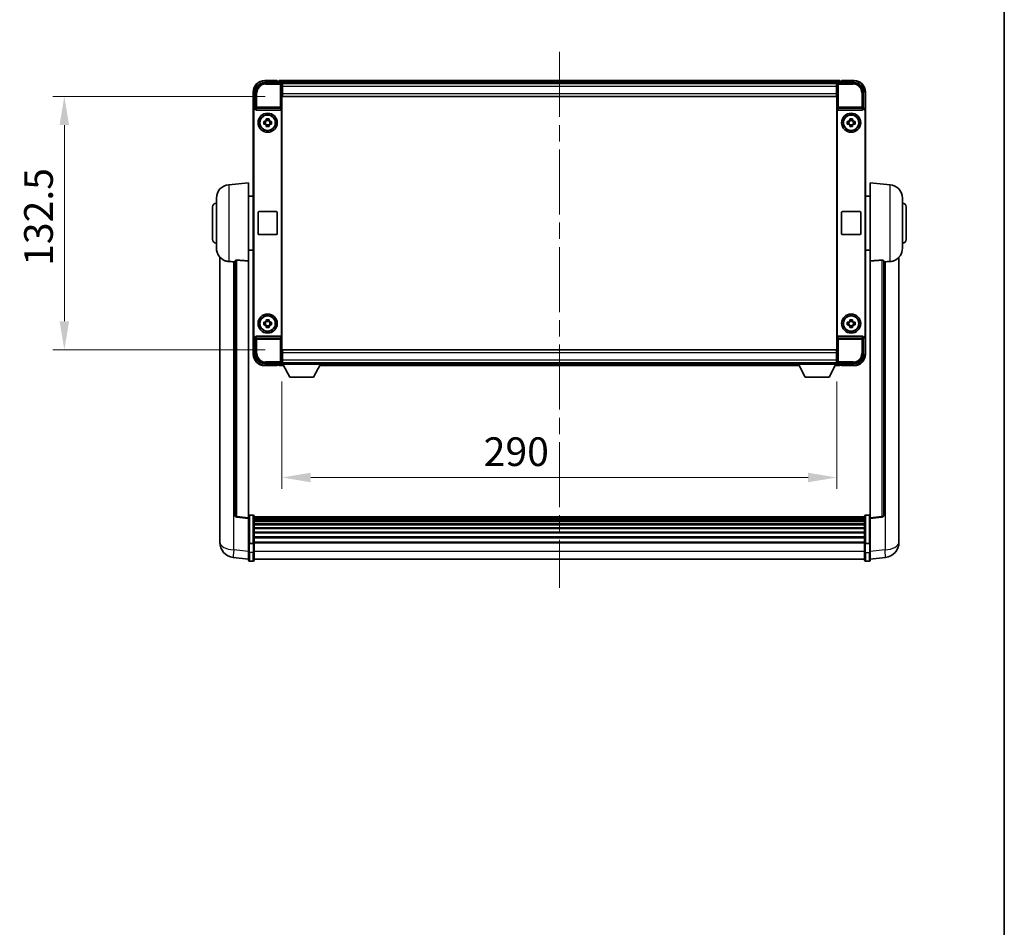
# Model space of a CAD drawing. Units: millimetres. Extents: x 0 to 11604, y 0 to 1686.
# Drawn here: x 4187 to 4702, y 474 to 949 of the extents above; entities that cross this region are included whole.
import ezdxf

# ---------------------------------------------------------------- set-up
doc = ezdxf.new("R2010")
doc.units = ezdxf.units.MM
doc.header["$LTSCALE"] = 6
doc.linetypes.add('CHAIN', pattern=[0.3543, 0.2362, -0.0295, 0.0591, -0.0295])
doc.layers.get('Defpoints').update_dxf_attribs({"lineweight": 25})
for name, color, linetype, lineweight in [('Border (ISO)', 7, 'Continuous', 35), ('Centerline (ISO)', 131, 'Continuous', 18), ('Dimension (ISO)', 7, 'Continuous', 18), ('Visible (ISO)', 7, 'Continuous', 35), ('Visible Narrow (ISO)', 7, 'Continuous', 25)]:
    doc.layers.add(name, color=color, linetype=linetype, lineweight=lineweight)
doc.styles.add('Note Text (TK)', font='txt')
doc.dimstyles.new('Default - Method 1b (TK)', dxfattribs={"dimscale": 6, "dimtxt": 2.5, "dimasz": 2.5, "dimexe": 1, "dimexo": 1.5, "dimgap": 1, "dimtad": 1, "dimtoh": 1, "dimrnd": 1e-08, "dimdsep": 46, "dimtxsty": 'Note Text (TK)', "dimcen": 0.09, "dimdle": 5, "dimclrd": 100, "dimclre": 100, "dimclrt": 7, "dimadec": 1, "dimazin": 1, "dimtfac": 1, "dimtmove": 0, "dimatfit": 3, "dimfxl": 1, "dimtolj": 1, "dimlwd": -1, "dimlwe": -1, "dimarcsym": 0})

# ---------------------------------------------------------------- blocks, each defined once
blk = doc.blocks.new('図面枠 tk図枠')
at = {"layer": 'Border (ISO)'}
blk.add_line((405.5, 289), (405.5, 8), dxfattribs=at)
blk = doc.blocks.new('*D78')
at = {"layer": 'Defpoints', "color": 0}
for p in [(4324.45, 768.9), (4614.45, 768.9), (4614.45, 709.63)]:
    blk.add_point(p, dxfattribs=at)
at = {"layer": 'Dimension (ISO)', "color": 100}
for p, q in [((4324.45, 759.9), (4324.45, 703.63)), ((4614.45, 759.9), (4614.45, 703.63)), ((4339.45, 709.63), (4599.45, 709.63))]:
    blk.add_line(p, q, dxfattribs=at)
for points in [[(4339.45, 712.13), (4339.45, 707.13), (4324.45, 709.63)], [(4599.45, 712.13), (4599.45, 707.13), (4614.45, 709.63)]]:
    blk.add_solid(points, dxfattribs=at)
at = {"layer": 'Dimension (ISO)', "color": 7, "insert": (4429.89, 723.13), "char_height": 15, "attachment_point": 4, "style": 'Note Text (TK)'}
blk.add_mtext('\\A1;290', dxfattribs=at)
blk = doc.blocks.new('*D79')
at = {"layer": 'Defpoints', "color": 0}
for p in [(4324.7, 908.85), (4210.7, 776.35), (4324.7, 776.35)]:
    blk.add_point(p, dxfattribs=at)
at = {"layer": 'Dimension (ISO)', "color": 100}
for p, q in [((4315.7, 908.85), (4204.7, 908.85)), ((4210.7, 893.85), (4210.7, 791.35)), ((4315.7, 776.35), (4204.7, 776.35))]:
    blk.add_line(p, q, dxfattribs=at)
for points in [[(4208.2, 893.85), (4213.2, 893.85), (4210.7, 908.85)], [(4208.2, 791.35), (4213.2, 791.35), (4210.7, 776.35)]]:
    blk.add_solid(points, dxfattribs=at)
at = {"layer": 'Dimension (ISO)', "color": 7, "insert": (4197.2, 820.27), "char_height": 15, "attachment_point": 4, "rotation": 90, "style": 'Note Text (TK)'}
blk.add_mtext('\\A1;132.5', dxfattribs=at)

msp = doc.modelspace()

# ---------------------------------------------------------------- linework, layer by layer
at = {"layer": 'Centerline (ISO)', "linetype": 'CHAIN', "ltscale": 23.990969}
msp.add_line((4469.4542, 932.1016), (4469.4542, 651.9407), dxfattribs=at)
at = {"layer": 'Visible (ISO)'}
for p, q in [((4315.4512, 916.1016), (4323.9546, 916.1016)), ((4321.9542, 917.1016), (4315.4542, 917.1016)), ((4321.9542, 917.1016), (4321.9542, 916.8516)), ((4321.9542, 916.8016), (4321.9542, 916.8516)), ((4322.7042, 916.8016), (4321.9542, 916.8016)), ((4615.9542, 917.1016), (4322.9542, 917.1016)), ((4322.9542, 916.8016), (4322.9542, 917.1016)), ((4322.9542, 916.8016), (4322.9542, 916.3516)), ((4322.9542, 916.5516), (4322.9542, 916.1016)), ((4614.9539, 916.1016), (4623.4573, 916.1016)), ((4615.9542, 917.1016), (4615.9542, 916.8016)), ((4615.9542, 916.3516), (4615.9542, 916.8016)), ((4615.9542, 916.1016), (4615.9542, 916.5516)), ((4616.9542, 916.8016), (4616.2042, 916.8016)), ((4616.9542, 916.8516), (4616.9542, 917.1016)), ((4623.4542, 917.1016), (4616.9542, 917.1016)), ((4616.9542, 916.8516), (4616.9542, 916.8016)), ((4309.4542, 911.1016), (4309.4542, 901.6022)), ((4310.4542, 902.6016), (4310.4542, 911.1046)), ((4614.5211, 915.8516), (4324.3874, 915.8516)), ((4324.4542, 915.6019), (4324.4542, 909.1016)), ((4324.7042, 915.6016), (4324.4542, 915.6016)), ((4324.4542, 914.6016), (4324.7042, 914.6016)), ((4324.7042, 912.0016), (4324.4542, 912.0016)), ((4324.7042, 914.1016), (4324.7042, 915.6016)), ((4614.2042, 915.6016), (4324.7042, 915.6016)), ((4324.7042, 914.1016), (4324.7042, 910.3516)), ((4614.4542, 915.6016), (4614.2042, 915.6016)), ((4614.2042, 915.6016), (4614.2042, 914.1016)), ((4614.2042, 914.6016), (4614.4542, 914.6016)), ((4614.2042, 910.3516), (4614.2042, 914.1016)), ((4614.4542, 912.0016), (4614.2042, 912.0016)), ((4614.4542, 909.1016), (4614.4542, 915.6019)), ((4628.4542, 911.1046), (4628.4542, 902.6016)), ((4629.4542, 901.6022), (4629.4542, 911.1016)), ((4324.4542, 909.1016), (4324.4542, 776.1016)), ((4324.7042, 908.8516), (4324.7042, 910.3516)), ((4614.2042, 908.8516), (4324.7042, 908.8516)), ((4614.2042, 910.3516), (4614.2042, 908.8516)), ((4614.4542, 776.1016), (4614.4542, 909.1016)), ((4309.4542, 783.601), (4309.4542, 901.6022)), ((4309.7162, 783.8629), (4309.7162, 901.3403)), ((4310.4536, 902.6016), (4310.4542, 902.6016)), ((4310.4542, 902.6016), (4310.7162, 902.3397)), ((4310.7155, 902.3397), (4310.7162, 902.3397)), ((4310.7162, 902.3397), (4310.7162, 902.1133)), ((4311.2121, 901.6016), (4323.6964, 901.6016)), ((4324.1923, 783.0899), (4324.1923, 902.1133)), ((4614.7162, 902.1133), (4614.7162, 783.0899)), ((4615.2121, 901.6016), (4627.6964, 901.6016)), ((4628.4542, 902.6016), (4628.1923, 902.3397)), ((4628.1923, 902.1133), (4628.1923, 902.3397)), ((4628.1923, 902.3397), (4628.193, 902.3397)), ((4628.4542, 902.6016), (4628.4549, 902.6016)), ((4629.1923, 901.3403), (4629.1923, 783.8629)), ((4629.4542, 901.6022), (4629.4542, 783.601)), ((4314.9436, 895.8183), (4315.5625, 895.8183)), ((4315.7975, 895.8183), (4315.7975, 894.3849)), ((4316.2376, 896.4934), (4316.2376, 897.1122)), ((4317.6709, 896.2583), (4316.2376, 896.2583)), ((4317.6709, 897.1122), (4317.6709, 896.4934)), ((4318.111, 895.8183), (4318.111, 894.3849)), ((4318.346, 895.8183), (4318.9649, 895.8183)), ((4619.9436, 895.8183), (4620.5625, 895.8183)), ((4620.7975, 895.8183), (4620.7975, 894.3849)), ((4621.2376, 896.4934), (4621.2376, 897.1122)), ((4622.6709, 896.2583), (4621.2376, 896.2583)), ((4622.6709, 897.1122), (4622.6709, 896.4934)), ((4623.111, 895.8183), (4623.111, 894.3849)), ((4623.346, 895.8183), (4623.9649, 895.8183)), ((4315.5625, 894.3849), (4314.9436, 894.3849)), ((4316.2376, 893.9448), (4317.6709, 893.9448)), ((4316.2376, 893.0909), (4316.2376, 893.7098)), ((4317.6709, 893.7098), (4317.6709, 893.0909)), ((4318.9649, 894.3849), (4318.346, 894.3849)), ((4620.5625, 894.3849), (4619.9436, 894.3849)), ((4621.2376, 893.9448), (4622.6709, 893.9448)), ((4621.2376, 893.0909), (4621.2376, 893.7098)), ((4622.6709, 893.7098), (4622.6709, 893.0909)), ((4623.9649, 894.3849), (4623.346, 894.3849)), ((4296.5942, 862.6952), (4306.9542, 863.6016)), ((4306.9542, 863.6016), (4306.9542, 822.839)), ((4631.9542, 822.839), (4631.9542, 863.6016)), ((4642.3143, 862.6952), (4631.9542, 863.6016)), ((4290.2042, 829.4813), (4290.2042, 855.7218)), ((4306.9542, 856.7516), (4309.4542, 856.7516)), ((4631.9542, 856.7516), (4629.4542, 856.7516)), ((4648.7042, 855.7218), (4648.7042, 829.4813)), ((4288.2042, 834.1016), (4288.2042, 851.1016)), ((4650.7042, 851.1016), (4650.7042, 834.1016)), ((4311.9542, 837.1016), (4311.9542, 848.1016)), ((4312.4542, 848.6016), (4321.4542, 848.6016)), ((4321.9542, 848.1016), (4321.9542, 837.1016)), ((4616.9542, 837.1016), (4616.9542, 848.1016)), ((4617.4542, 848.6016), (4626.4542, 848.6016)), ((4626.9542, 848.1016), (4626.9542, 837.1016)), ((4321.4542, 836.6016), (4312.4542, 836.6016)), ((4626.4542, 836.6016), (4617.4542, 836.6016)), ((4291.9542, 824.8513), (4291.9542, 680.7051)), ((4306.9542, 828.4516), (4309.4542, 828.4516)), ((4631.9542, 828.4516), (4629.4542, 828.4516)), ((4646.9542, 680.7051), (4646.9542, 824.8513)), ((4299.9542, 822.9362), (4299.9542, 689.8374)), ((4306.9542, 688.6022), (4306.9542, 822.839)), ((4631.9542, 822.839), (4631.9542, 688.6022)), ((4638.9542, 689.8374), (4638.9542, 822.9362)), ((4314.9436, 790.8183), (4315.5625, 790.8183)), ((4315.5625, 789.3849), (4314.9436, 789.3849)), ((4315.7975, 790.8183), (4315.7975, 789.3849)), ((4316.2376, 791.4934), (4316.2376, 792.1122)), ((4317.6709, 791.2583), (4316.2376, 791.2583)), ((4316.2376, 788.9448), (4317.6709, 788.9448)), ((4316.2376, 788.0909), (4316.2376, 788.7098)), ((4317.6709, 792.1122), (4317.6709, 791.4934)), ((4317.6709, 788.7098), (4317.6709, 788.0909)), ((4318.111, 790.8183), (4318.111, 789.3849)), ((4318.346, 790.8183), (4318.9649, 790.8183)), ((4318.9649, 789.3849), (4318.346, 789.3849)), ((4619.9436, 790.8183), (4620.5625, 790.8183)), ((4620.5625, 789.3849), (4619.9436, 789.3849)), ((4620.7975, 790.8183), (4620.7975, 789.3849)), ((4621.2376, 791.4934), (4621.2376, 792.1122)), ((4622.6709, 791.2583), (4621.2376, 791.2583)), ((4621.2376, 788.9448), (4622.6709, 788.9448)), ((4621.2376, 788.0909), (4621.2376, 788.7098)), ((4622.6709, 792.1122), (4622.6709, 791.4934)), ((4622.6709, 788.7098), (4622.6709, 788.0909)), ((4623.111, 790.8183), (4623.111, 789.3849)), ((4623.346, 790.8183), (4623.9649, 790.8183)), ((4623.9649, 789.3849), (4623.346, 789.3849)), ((4309.4542, 783.601), (4309.4542, 774.1016)), ((4310.4542, 782.6016), (4310.4536, 782.6016)), ((4310.4542, 782.6016), (4310.7162, 782.8635)), ((4310.4542, 774.0985), (4310.4542, 782.6016)), ((4310.7162, 782.8635), (4310.7155, 782.8635)), ((4310.7162, 783.0899), (4310.7162, 782.8635)), ((4323.6964, 783.6016), (4311.2121, 783.6016)), ((4627.6964, 783.6016), (4615.2121, 783.6016)), ((4628.1923, 782.8635), (4628.1923, 783.0899)), ((4628.4542, 782.6016), (4628.1923, 782.8635)), ((4628.193, 782.8635), (4628.1923, 782.8635)), ((4628.4549, 782.6016), (4628.4542, 782.6016)), ((4628.4542, 782.6016), (4628.4542, 774.0985)), ((4629.4542, 774.1016), (4629.4542, 783.601)), ((4324.4542, 776.1016), (4324.4542, 769.6013)), ((4324.4542, 773.2016), (4324.7042, 773.2016)), ((4324.7042, 776.3516), (4614.2042, 776.3516)), ((4324.7042, 774.8516), (4324.7042, 776.3516)), ((4324.7042, 774.8516), (4324.7042, 771.1016)), ((4614.2042, 776.3516), (4614.2042, 774.8516)), ((4614.2042, 771.1016), (4614.2042, 774.8516)), ((4614.2042, 773.2016), (4614.4542, 773.2016)), ((4614.4542, 769.6013), (4614.4542, 776.1016)), ((4323.9546, 769.1016), (4315.4512, 769.1016)), ((4315.4542, 768.1016), (4321.9542, 768.1016)), ((4321.9542, 768.3516), (4321.9542, 768.4016)), ((4321.9542, 768.4016), (4322.7042, 768.4016)), ((4321.9542, 768.3516), (4321.9542, 768.1016)), ((4322.9542, 769.1016), (4322.9542, 768.6516)), ((4322.9542, 768.8516), (4322.9542, 768.4016)), ((4322.9542, 768.1016), (4322.9542, 768.4016)), ((4322.9542, 768.1016), (4325.3658, 768.1016)), ((4324.3874, 769.3516), (4324.4542, 769.3516)), ((4324.7042, 770.6016), (4324.4542, 770.6016)), ((4324.4542, 769.6016), (4324.7042, 769.6016)), ((4324.4542, 769.6016), (4324.4542, 768.9016)), ((4324.4542, 769.6016), (4345.0542, 769.6016)), ((4324.4542, 768.9016), (4345.0542, 768.9016)), ((4324.7042, 769.6016), (4324.7042, 771.1016)), ((4324.7042, 769.6016), (4614.2042, 769.6016)), ((4328.5042, 762.0016), (4324.9542, 768.9016)), ((4341.0042, 762.0016), (4344.5542, 768.9016)), ((4344.1427, 768.1016), (4594.7658, 768.1016)), ((4345.0542, 769.6016), (4345.0542, 768.9016)), ((4345.0542, 769.3516), (4593.8542, 769.3516)), ((4593.8542, 769.6016), (4593.8542, 768.9016)), ((4593.8542, 769.6016), (4614.4542, 769.6016)), ((4593.8542, 768.9016), (4614.4542, 768.9016)), ((4597.9042, 762.0016), (4594.3542, 768.9016)), ((4610.4042, 762.0016), (4613.9542, 768.9016)), ((4613.5427, 768.1016), (4615.9542, 768.1016)), ((4614.2042, 771.1016), (4614.2042, 769.6016)), ((4614.4542, 770.6016), (4614.2042, 770.6016)), ((4614.2042, 769.6016), (4614.4542, 769.6016)), ((4614.4542, 769.6016), (4614.4542, 768.9016)), ((4614.4542, 769.3516), (4614.5211, 769.3516)), ((4623.4573, 769.1016), (4614.9539, 769.1016)), ((4615.9542, 768.6516), (4615.9542, 769.1016)), ((4615.9542, 768.4016), (4615.9542, 768.8516)), ((4615.9542, 768.4016), (4615.9542, 768.1016)), ((4616.2042, 768.4016), (4616.9542, 768.4016)), ((4616.9542, 768.4016), (4616.9542, 768.3516)), ((4616.9542, 768.1016), (4616.9542, 768.3516)), ((4616.9542, 768.1016), (4623.4542, 768.1016)), ((4328.5042, 762.0016), (4341.0042, 762.0016)), ((4597.9042, 762.0016), (4610.4042, 762.0016)), ((4309.4542, 689.8633), (4307.4542, 689.8633)), ((4629.4542, 689.8633), (4631.4542, 689.8633)), ((4306.9542, 688.1174), (4300.8363, 688.8443)), ((4306.9542, 688.6022), (4306.9542, 688.1174)), ((4306.9542, 688.1174), (4306.9542, 675.9472)), ((4309.9542, 689.3633), (4309.9542, 675.1712)), ((4628.9542, 689.0933), (4309.9542, 689.0933)), ((4628.9542, 688.8616), (4309.9542, 688.8616)), ((4628.9542, 688.8499), (4309.9542, 688.8499)), ((4628.9542, 688.5783), (4309.9542, 688.5783)), ((4628.9542, 688.1272), (4309.9542, 688.1272)), ((4628.9542, 687.8169), (4309.9542, 687.8169)), ((4628.9542, 686.947), (4309.9542, 686.947)), ((4628.9542, 686.6006), (4309.9542, 686.6006)), ((4628.9542, 685.3453), (4309.9542, 685.3453)), ((4628.9542, 684.9662), (4309.9542, 684.9662)), ((4628.9542, 675.1712), (4628.9542, 689.3633)), ((4631.9542, 688.1174), (4638.0722, 688.8443)), ((4631.9542, 688.1174), (4631.9542, 688.6022)), ((4631.9542, 675.9472), (4631.9542, 688.1174)), ((4291.9542, 678.64), (4291.9542, 680.7051)), ((4628.9542, 683.3707), (4309.9542, 683.3707)), ((4628.9542, 682.9635), (4309.9542, 682.9635)), ((4628.9542, 681.0833), (4309.9542, 681.0833)), ((4628.9542, 680.6533), (4309.9542, 680.6533)), ((4646.9542, 680.7051), (4646.9542, 678.64)), ((4291.9542, 677.6136), (4291.9542, 675.8191)), ((4306.9542, 675.1712), (4306.9542, 675.9472)), ((4306.9542, 675.1712), (4306.9542, 670.6907)), ((4309.4542, 675.0695), (4307.4542, 675.0695)), ((4628.9542, 678.5524), (4309.9542, 678.5524)), ((4628.9542, 678.1058), (4309.9542, 678.1058)), ((4628.9542, 675.8551), (4309.9542, 675.8551)), ((4628.9542, 675.4847), (4309.9542, 675.4847)), ((4309.9542, 670.6907), (4309.9542, 675.1712)), ((4628.9542, 675.1712), (4628.9542, 670.6907)), ((4629.4542, 675.0695), (4631.4542, 675.0695)), ((4631.9542, 675.9472), (4631.9542, 675.1712)), ((4631.9542, 670.6907), (4631.9542, 675.1712)), ((4646.9542, 675.8191), (4646.9542, 677.6136)), ((4306.9542, 666.4407), (4306.9542, 670.6907)), ((4309.9542, 670.6907), (4309.9542, 666.4407)), ((4628.9542, 666.4407), (4628.9542, 670.6907)), ((4631.9542, 670.6907), (4631.9542, 666.4407)), ((4306.9542, 666.9255), (4299.0049, 667.8756)), ((4309.4542, 665.9407), (4307.4542, 665.9407)), ((4628.9542, 666.9407), (4309.9542, 666.9407)), ((4629.4542, 665.9407), (4631.4542, 665.9407)), ((4631.9542, 666.9255), (4639.9036, 667.8756))]:
    msp.add_line(p, q, dxfattribs=at)
for centre, radius in [((4316.9542, 895.1016), 5), ((4316.9542, 895.1016), 4.15), ((4316.9542, 895.1016), 4.0013), ((4621.9542, 895.1016), 5), ((4621.9542, 895.1016), 4.15), ((4621.9542, 895.1016), 4.0013), ((4316.9542, 790.1016), 5), ((4316.9542, 790.1016), 4.15), ((4316.9542, 790.1016), 4.0013), ((4621.9542, 790.1016), 5), ((4621.9542, 790.1016), 4.15), ((4621.9542, 790.1016), 4.0013)]:
    msp.add_circle(centre, radius, dxfattribs=at)
for centre, radius, start, end in [((4315.4542, 911.1016), 6, 90, 180), ((4322.7042, 916.5516), 0.25, 0, 90), ((4616.2042, 916.5516), 0.25, 90, 180), ((4623.4542, 911.1016), 6, 0, 90), ((4316.9542, 895.1016), 1.5655, 117.245031, 152.754969), ((4316.9542, 895.1016), 1.5655, 27.245031, 62.754969), ((4621.9542, 895.1016), 1.5655, 117.245031, 152.754969), ((4621.9542, 895.1016), 1.5655, 27.245031, 62.754969), ((4316.9542, 895.1016), 1.5655, 207.245031, 242.754969), ((4316.9542, 895.1016), 1.5655, 297.245031, 332.754969), ((4621.9542, 895.1016), 1.5655, 207.245031, 242.754969), ((4621.9542, 895.1016), 1.5655, 297.245031, 332.754969), ((4297.2042, 855.7218), 7, 95, 180), ((4641.7042, 855.7218), 7, 0, 85), ((4290.2042, 851.1016), 2, 90, 180), ((4648.7042, 851.1016), 2, 0, 90), ((4312.4542, 848.1016), 0.5, 90, 180), ((4321.4542, 848.1016), 0.5, 0, 90), ((4617.4542, 848.1016), 0.5, 90, 180), ((4626.4542, 848.1016), 0.5, 0, 90), ((4290.2042, 834.1016), 2, 180, 270), ((4312.4542, 837.1016), 0.5, 180, 270), ((4321.4542, 837.1016), 0.5, 270, 0), ((4617.4542, 837.1016), 0.5, 180, 270), ((4626.4542, 837.1016), 0.5, 270, 0), ((4648.7042, 834.1016), 2, 270, 0), ((4297.2042, 829.4813), 7, 180, 248.257044), ((4641.7042, 829.4813), 7, 291.742956, 0), ((4316.9542, 790.1016), 1.5655, 117.245031, 152.754969), ((4316.9542, 790.1016), 1.5655, 207.245031, 242.754969), ((4316.9542, 790.1016), 1.5655, 27.245031, 62.754969), ((4316.9542, 790.1016), 1.5655, 297.245031, 332.754969), ((4621.9542, 790.1016), 1.5655, 117.245031, 152.754969), ((4621.9542, 790.1016), 1.5655, 207.245031, 242.754969), ((4621.9542, 790.1016), 1.5655, 27.245031, 62.754969), ((4621.9542, 790.1016), 1.5655, 297.245031, 332.754969), ((4315.4542, 774.1016), 6, 180, 270), ((4623.4542, 774.1016), 6, 270, 0), ((4322.7042, 768.6516), 0.25, 270, 0), ((4616.2042, 768.6516), 0.25, 180, 270), ((4300.9542, 689.8374), 1, 180, 263.22423), ((4307.4542, 689.3633), 0.5, 90, 180), ((4309.4542, 689.3633), 0.5, 0, 90), ((4629.4542, 689.3633), 0.5, 90, 180), ((4631.4542, 689.3633), 0.5, 0, 90), ((4637.9542, 689.8374), 1, 276.77577, 0), ((4299.9542, 675.8191), 8, 180, 263.184806), ((4638.9542, 675.8191), 8, 276.815194, 0), ((4307.4542, 666.4407), 0.5, 180, 270), ((4309.4542, 666.4407), 0.5, 270, 0), ((4629.4542, 666.4407), 0.5, 180, 270), ((4631.4542, 666.4407), 0.5, 270, 0)]:
    msp.add_arc(centre, radius, start, end, dxfattribs=at)
for centre, major_axis, ratio, start_param, end_param in [((4315.4573, 911.0985), (-3.5398, 3.5398), 0.99878277, 5.49839613, 7.06797448), ((4323.9539, 915.6013), (0.354, 0.354), 0.99878277, 5.49839613, 7.06797448), ((4614.9546, 915.6013), (-0.354, 0.354), 0.99878277, 5.49839613, 7.06797448), ((4623.4512, 911.0985), (3.5398, 3.5398), 0.99878277, 5.49839613, 7.06797448), ((4310.4549, 901.601), (-0.708, 0.708), 0.99878277, 5.49839613, 7.06797448), ((4310.7168, 901.3391), (-0.708, 0.708), 0.99878277, 5.49839613, 7.06797448), ((4311.2165, 902.1177), (-0.0697, -0.5117), 0.96815944, 4.8522561, 6.41439087), ((4323.692, 902.1177), (0.0697, -0.5117), 0.96815944, 6.15197975, 7.71411451), ((4615.2165, 902.1177), (-0.0697, -0.5117), 0.96815944, 4.8522561, 6.41439087), ((4627.692, 902.1177), (0.0697, -0.5117), 0.96815944, 6.15197975, 7.71411451), ((4628.1917, 901.3391), (0.708, 0.708), 0.99878277, 5.49839613, 7.06797448), ((4628.4536, 901.601), (0.708, 0.708), 0.99878277, 5.49839613, 7.06797448), ((4310.4549, 783.6022), (-0.708, -0.708), 0.99878277, 5.49839613, 7.06797448), ((4310.7168, 783.8641), (-0.708, -0.708), 0.99878277, 5.49839613, 7.06797448), ((4311.2165, 783.0854), (-0.0697, 0.5117), 0.96815944, 6.15197975, 7.71411451), ((4323.692, 783.0854), (0.0697, 0.5117), 0.96815944, 4.8522561, 6.41439087), ((4615.2165, 783.0854), (-0.0697, 0.5117), 0.96815944, 6.15197975, 7.71411451), ((4627.692, 783.0854), (0.0697, 0.5117), 0.96815944, 4.8522561, 6.41439087), ((4628.1917, 783.8641), (0.708, -0.708), 0.99878277, 5.49839613, 7.06797448), ((4628.4536, 783.6022), (0.708, -0.708), 0.99878277, 5.49839613, 7.06797448), ((4315.4573, 774.1046), (-3.5398, -3.5398), 0.99878277, 5.49839613, 7.06797448), ((4623.4512, 774.1046), (3.5398, -3.5398), 0.99878277, 5.49839613, 7.06797448), ((4323.9539, 769.6019), (0.354, -0.354), 0.99878277, 5.49839613, 7.06797448), ((4614.9546, 769.6019), (-0.354, -0.354), 0.99878277, 5.49839613, 7.06797448)]:
    msp.add_ellipse(centre, major_axis=major_axis, ratio=ratio, start_param=start_param, end_param=end_param, dxfattribs=at)
for points, knots in [([(4314.9436, 894.3849), (4314.9363, 894.6317), (4314.9329, 894.8752), (4314.9329, 895.3279), (4314.9363, 895.5715), (4314.9436, 895.8183)], [4.331071921, 4.331071921, 4.331071921, 4.331071921, 4.398975087, 4.398975087, 4.466878254, 4.466878254, 4.466878254, 4.466878254]), ([(4316.2376, 897.1122), (4316.4844, 897.1196), (4316.7279, 897.123), (4317.1806, 897.123), (4317.4241, 897.1196), (4317.6709, 897.1122)], [4.331071921, 4.331071921, 4.331071921, 4.331071921, 4.398975087, 4.398975087, 4.466878254, 4.466878254, 4.466878254, 4.466878254]), ([(4318.9649, 895.8183), (4318.9722, 895.5715), (4318.9756, 895.3279), (4318.9756, 894.8752), (4318.9722, 894.6317), (4318.9649, 894.3849)], [4.331071921, 4.331071921, 4.331071921, 4.331071921, 4.398975087, 4.398975087, 4.466878254, 4.466878254, 4.466878254, 4.466878254]), ([(4619.9436, 894.3849), (4619.9363, 894.6317), (4619.9329, 894.8752), (4619.9329, 895.3279), (4619.9363, 895.5715), (4619.9436, 895.8183)], [4.331071921, 4.331071921, 4.331071921, 4.331071921, 4.398975087, 4.398975087, 4.466878254, 4.466878254, 4.466878254, 4.466878254]), ([(4621.2376, 897.1122), (4621.4844, 897.1196), (4621.7279, 897.123), (4622.1806, 897.123), (4622.4241, 897.1196), (4622.6709, 897.1122)], [4.331071921, 4.331071921, 4.331071921, 4.331071921, 4.398975087, 4.398975087, 4.466878254, 4.466878254, 4.466878254, 4.466878254]), ([(4623.9649, 895.8183), (4623.9722, 895.5715), (4623.9756, 895.3279), (4623.9756, 894.8752), (4623.9722, 894.6317), (4623.9649, 894.3849)], [4.331071921, 4.331071921, 4.331071921, 4.331071921, 4.398975087, 4.398975087, 4.466878254, 4.466878254, 4.466878254, 4.466878254]), ([(4317.6709, 893.0909), (4317.4241, 893.0836), (4317.1806, 893.0802), (4316.7279, 893.0802), (4316.4844, 893.0836), (4316.2376, 893.0909)], [4.331071921, 4.331071921, 4.331071921, 4.331071921, 4.398975087, 4.398975087, 4.466878254, 4.466878254, 4.466878254, 4.466878254]), ([(4622.6709, 893.0909), (4622.4241, 893.0836), (4622.1806, 893.0802), (4621.7279, 893.0802), (4621.4844, 893.0836), (4621.2376, 893.0909)], [4.331071921, 4.331071921, 4.331071921, 4.331071921, 4.398975087, 4.398975087, 4.466878254, 4.466878254, 4.466878254, 4.466878254]), ([(4294.6111, 822.9794), (4294.7233, 822.9346), (4294.8388, 822.8925), (4295.4682, 822.6855), (4296.0188, 822.5797), (4296.5942, 822.5474)], [-4.49329069, -4.49329069, -4.49329069, -4.49329069, -4.442199692, -4.442199692, -4.222488194, -4.222488194, -4.222488194, -4.222488194]), ([(4296.5942, 822.5474), (4296.5978, 822.5472), (4296.6014, 822.547), (4297.4438, 822.4997), (4298.3639, 822.4452), (4299.257, 822.3713)], [2.102258604, 2.102258604, 2.102258604, 2.102258604, 2.10340374, 2.10340374, 2.370180755, 2.370180755, 2.370180755, 2.370180755]), ([(4299.9542, 822.9362), (4299.9545, 822.9791), (4299.9738, 823.0248), (4300.0654, 823.1208), (4300.1464, 823.1706), (4300.3287, 823.2343), (4300.4224, 823.2575), (4300.5857, 823.2768), (4300.6439, 823.2808), (4300.7574, 823.2825), (4300.8124, 823.2809), (4300.8671, 823.277)], [0.192845303, 0.192845303, 0.192845303, 0.192845303, 0.240507365, 0.240507365, 0.297130074, 0.297130074, 0.334079186, 0.334079186, 0.352553742, 0.352553742, 0.369009283, 0.369009283, 0.369009283, 0.369009283]), ([(4638.0414, 823.277), (4638.0961, 823.2809), (4638.1511, 823.2825), (4638.2646, 823.2808), (4638.3228, 823.2768), (4638.4861, 823.2575), (4638.5798, 823.2343), (4638.7621, 823.1706), (4638.8431, 823.1208), (4638.9347, 823.0248), (4638.954, 822.9791), (4638.9542, 822.9362)], [0.3759847, 0.3759847, 0.3759847, 0.3759847, 0.392440242, 0.392440242, 0.410914798, 0.410914798, 0.44786391, 0.44786391, 0.504486619, 0.504486619, 0.552148681, 0.552148681, 0.552148681, 0.552148681]), ([(4639.6515, 822.3713), (4640.5446, 822.4452), (4641.4646, 822.4997), (4642.3071, 822.547), (4642.3107, 822.5472), (4642.3143, 822.5474)], [2.57632281, 2.57632281, 2.57632281, 2.57632281, 2.843099825, 2.843099825, 2.844244962, 2.844244962, 2.844244962, 2.844244962]), ([(4642.3143, 822.5474), (4642.829, 822.5763), (4643.3235, 822.6639), (4643.9631, 822.8546), (4644.1333, 822.914), (4644.2974, 822.9796)], [-8.358650844, -8.358650844, -8.358650844, -8.358650844, -8.190003506, -8.190003506, -8.126003536, -8.126003536, -8.126003536, -8.126003536]), ([(4314.9436, 789.3849), (4314.9363, 789.6317), (4314.9329, 789.8752), (4314.9329, 790.3279), (4314.9363, 790.5715), (4314.9436, 790.8183)], [4.331071921, 4.331071921, 4.331071921, 4.331071921, 4.398975087, 4.398975087, 4.466878254, 4.466878254, 4.466878254, 4.466878254]), ([(4316.2376, 792.1122), (4316.4844, 792.1196), (4316.7279, 792.123), (4317.1806, 792.123), (4317.4241, 792.1196), (4317.6709, 792.1122)], [4.331071921, 4.331071921, 4.331071921, 4.331071921, 4.398975087, 4.398975087, 4.466878254, 4.466878254, 4.466878254, 4.466878254]), ([(4317.6709, 788.0909), (4317.4241, 788.0836), (4317.1806, 788.0802), (4316.7279, 788.0802), (4316.4844, 788.0836), (4316.2376, 788.0909)], [4.331071921, 4.331071921, 4.331071921, 4.331071921, 4.398975087, 4.398975087, 4.466878254, 4.466878254, 4.466878254, 4.466878254]), ([(4318.9649, 790.8183), (4318.9722, 790.5715), (4318.9756, 790.3279), (4318.9756, 789.8752), (4318.9722, 789.6317), (4318.9649, 789.3849)], [4.331071921, 4.331071921, 4.331071921, 4.331071921, 4.398975087, 4.398975087, 4.466878254, 4.466878254, 4.466878254, 4.466878254]), ([(4619.9436, 789.3849), (4619.9363, 789.6317), (4619.9329, 789.8752), (4619.9329, 790.3279), (4619.9363, 790.5715), (4619.9436, 790.8183)], [4.331071921, 4.331071921, 4.331071921, 4.331071921, 4.398975087, 4.398975087, 4.466878254, 4.466878254, 4.466878254, 4.466878254]), ([(4621.2376, 792.1122), (4621.4844, 792.1196), (4621.7279, 792.123), (4622.1806, 792.123), (4622.4241, 792.1196), (4622.6709, 792.1122)], [4.331071921, 4.331071921, 4.331071921, 4.331071921, 4.398975087, 4.398975087, 4.466878254, 4.466878254, 4.466878254, 4.466878254]), ([(4622.6709, 788.0909), (4622.4241, 788.0836), (4622.1806, 788.0802), (4621.7279, 788.0802), (4621.4844, 788.0836), (4621.2376, 788.0909)], [4.331071921, 4.331071921, 4.331071921, 4.331071921, 4.398975087, 4.398975087, 4.466878254, 4.466878254, 4.466878254, 4.466878254]), ([(4623.9649, 790.8183), (4623.9722, 790.5715), (4623.9756, 790.3279), (4623.9756, 789.8752), (4623.9722, 789.6317), (4623.9649, 789.3849)], [4.331071921, 4.331071921, 4.331071921, 4.331071921, 4.398975087, 4.398975087, 4.466878254, 4.466878254, 4.466878254, 4.466878254]), ([(4291.9542, 680.7051), (4291.9542, 680.6113), (4291.9545, 680.5176), (4291.9576, 679.9008), (4291.9639, 679.3934), (4291.9639, 678.5323), (4291.9576, 678.1175), (4291.9545, 677.7247), (4291.9542, 677.6678), (4291.9542, 677.6136)], [4.535339596, 4.535339596, 4.535339596, 4.535339596, 4.561894963, 4.561894963, 4.711051305, 4.711051305, 4.860207647, 4.860207647, 4.886763014, 4.886763014, 4.886763014, 4.886763014]), ([(4646.9542, 677.6136), (4646.9542, 677.6678), (4646.954, 677.7247), (4646.9509, 678.1175), (4646.9446, 678.5323), (4646.9446, 679.3934), (4646.9509, 679.9008), (4646.954, 680.5176), (4646.9542, 680.6113), (4646.9542, 680.7051)], [4.535339596, 4.535339596, 4.535339596, 4.535339596, 4.561894963, 4.561894963, 4.711051305, 4.711051305, 4.860207647, 4.860207647, 4.886763014, 4.886763014, 4.886763014, 4.886763014]), ([(4291.9579, 678.0831), (4291.9568, 678.1879), (4291.9557, 678.2985), (4291.9545, 678.4877), (4291.9542, 678.563), (4291.9542, 678.64)], [4.818278025, 4.818278025, 4.818278025, 4.818278025, 4.8602076466, 4.8602076466, 4.8867630138, 4.8867630138, 4.8867630138, 4.8867630138]), ([(4306.9542, 675.1712), (4306.9542, 675.171), (4306.9543, 675.1708), (4306.9545, 675.1633), (4306.9586, 675.1561), (4306.9746, 675.1418), (4306.9864, 675.1349), (4307.0292, 675.1164), (4307.0678, 675.1056), (4307.1617, 675.088), (4307.2152, 675.0811), (4307.3313, 675.0719), (4307.3924, 675.0695), (4307.4542, 675.0695)], [-0.0003347789, -0.0003347789, -0.0003347789, -0.0003347789, 0, 0, 0.011463002, 0.011463002, 0.0228675214, 0.0228675214, 0.0430502261, 0.0430502261, 0.0621538264, 0.0621538264, 0.0807455701, 0.0807455701, 0.0807455701, 0.0807455701]), ([(4309.9542, 675.1712), (4309.9542, 675.171), (4309.9542, 675.1708), (4309.954, 675.1633), (4309.9499, 675.1561), (4309.9339, 675.1418), (4309.9221, 675.1349), (4309.8793, 675.1164), (4309.8407, 675.1056), (4309.7468, 675.088), (4309.6933, 675.0811), (4309.5772, 675.0719), (4309.5161, 675.0695), (4309.4542, 675.0695)], [-0.0809227639, -0.0809227639, -0.0809227639, -0.0809227639, -0.0805886357, -0.0805886357, -0.0691479127, -0.0691479127, -0.0577655589, -0.0577655589, -0.0376220805, -0.0376220805, -0.0185556094, -0.0185556094, 0, 0, 0, 0]), ([(4629.4542, 675.0695), (4629.3924, 675.0695), (4629.3313, 675.0719), (4629.2152, 675.0811), (4629.1617, 675.088), (4629.0678, 675.1056), (4629.0292, 675.1164), (4628.9864, 675.1349), (4628.9746, 675.1418), (4628.9586, 675.1561), (4628.9545, 675.1633), (4628.9543, 675.1708), (4628.9542, 675.171), (4628.9542, 675.1712)], [-0.0807455701, -0.0807455701, -0.0807455701, -0.0807455701, -0.0621538264, -0.0621538264, -0.0430502261, -0.0430502261, -0.0228675214, -0.0228675214, -0.011463002, -0.011463002, 0, 0, 0.0003347789, 0.0003347789, 0.0003347789, 0.0003347789]), ([(4631.9542, 675.1712), (4631.9542, 675.171), (4631.9542, 675.1708), (4631.954, 675.1633), (4631.9499, 675.1561), (4631.9339, 675.1418), (4631.9221, 675.1349), (4631.8793, 675.1164), (4631.8407, 675.1056), (4631.7468, 675.088), (4631.6933, 675.0811), (4631.5772, 675.0719), (4631.5161, 675.0695), (4631.4542, 675.0695)], [-0.0809227639, -0.0809227639, -0.0809227639, -0.0809227639, -0.0805886357, -0.0805886357, -0.0691479127, -0.0691479127, -0.0577655589, -0.0577655589, -0.0376220805, -0.0376220805, -0.0185556094, -0.0185556094, 0, 0, 0, 0]), ([(4646.9542, 678.64), (4646.9542, 678.563), (4646.954, 678.4877), (4646.9528, 678.2985), (4646.9517, 678.1879), (4646.9506, 678.0831)], [4.5353395957, 4.5353395957, 4.5353395957, 4.5353395957, 4.5618949629, 4.5618949629, 4.6038245845, 4.6038245845, 4.6038245845, 4.6038245845])]:
    msp.add_open_spline(points, degree=3, knots=knots, dxfattribs=at)
for points, weights in [([(4316.2376, 895.8183), (4315.9723, 895.8183), (4315.5625, 895.8183)], [1.35956394726, 1.22656475141, 1.03074466748]), ([(4316.2376, 896.4934), (4316.2376, 896.0836), (4316.2376, 895.8183)], [1.03074466748, 1.22656475141, 1.35956394726]), ([(4317.6709, 895.8183), (4317.6709, 896.0836), (4317.6709, 896.4934)], [1.35956394726, 1.22656475141, 1.03074466748]), ([(4318.346, 895.8183), (4317.9362, 895.8183), (4317.6709, 895.8183)], [1.03074466748, 1.22656475141, 1.35956394726]), ([(4621.2376, 895.8183), (4620.9723, 895.8183), (4620.5625, 895.8183)], [1.35956394726, 1.22656475141, 1.03074466748]), ([(4621.2376, 896.4934), (4621.2376, 896.0836), (4621.2376, 895.8183)], [1.03074466748, 1.22656475141, 1.35956394726]), ([(4622.6709, 895.8183), (4622.6709, 896.0836), (4622.6709, 896.4934)], [1.35956394726, 1.22656475141, 1.03074466748]), ([(4623.346, 895.8183), (4622.9362, 895.8183), (4622.6709, 895.8183)], [1.03074466748, 1.22656475141, 1.35956394726]), ([(4315.5625, 894.3849), (4315.9723, 894.3849), (4316.2376, 894.3849)], [1.03074466748, 1.22656475141, 1.35956394726]), ([(4316.2376, 894.3849), (4316.2376, 894.1196), (4316.2376, 893.7098)], [1.35956394726, 1.22656475141, 1.03074466748]), ([(4317.6709, 893.7098), (4317.6709, 894.1196), (4317.6709, 894.3849)], [1.03074466748, 1.22656475141, 1.35956394726]), ([(4317.6709, 894.3849), (4317.9362, 894.3849), (4318.346, 894.3849)], [1.35956394726, 1.22656475141, 1.03074466748]), ([(4620.5625, 894.3849), (4620.9723, 894.3849), (4621.2376, 894.3849)], [1.03074466748, 1.22656475141, 1.35956394726]), ([(4621.2376, 894.3849), (4621.2376, 894.1196), (4621.2376, 893.7098)], [1.35956394726, 1.22656475141, 1.03074466748]), ([(4622.6709, 893.7098), (4622.6709, 894.1196), (4622.6709, 894.3849)], [1.03074466748, 1.22656475141, 1.35956394726]), ([(4622.6709, 894.3849), (4622.9362, 894.3849), (4623.346, 894.3849)], [1.35956394726, 1.22656475141, 1.03074466748]), ([(4316.2376, 790.8183), (4315.9723, 790.8183), (4315.5625, 790.8183)], [1.35956394726, 1.22656475141, 1.03074466748]), ([(4315.5625, 789.3849), (4315.9723, 789.3849), (4316.2376, 789.3849)], [1.03074466748, 1.22656475141, 1.35956394726]), ([(4316.2376, 791.4934), (4316.2376, 791.0836), (4316.2376, 790.8183)], [1.03074466748, 1.22656475141, 1.35956394726]), ([(4316.2376, 789.3849), (4316.2376, 789.1196), (4316.2376, 788.7098)], [1.35956394726, 1.22656475141, 1.03074466748]), ([(4317.6709, 790.8183), (4317.6709, 791.0836), (4317.6709, 791.4934)], [1.35956394726, 1.22656475141, 1.03074466748]), ([(4318.346, 790.8183), (4317.9362, 790.8183), (4317.6709, 790.8183)], [1.03074466748, 1.22656475141, 1.35956394726]), ([(4317.6709, 788.7098), (4317.6709, 789.1196), (4317.6709, 789.3849)], [1.03074466748, 1.22656475141, 1.35956394726]), ([(4317.6709, 789.3849), (4317.9362, 789.3849), (4318.346, 789.3849)], [1.35956394726, 1.22656475141, 1.03074466748]), ([(4621.2376, 790.8183), (4620.9723, 790.8183), (4620.5625, 790.8183)], [1.35956394726, 1.22656475141, 1.03074466748]), ([(4620.5625, 789.3849), (4620.9723, 789.3849), (4621.2376, 789.3849)], [1.03074466748, 1.22656475141, 1.35956394726]), ([(4621.2376, 791.4934), (4621.2376, 791.0836), (4621.2376, 790.8183)], [1.03074466748, 1.22656475141, 1.35956394726]), ([(4621.2376, 789.3849), (4621.2376, 789.1196), (4621.2376, 788.7098)], [1.35956394726, 1.22656475141, 1.03074466748]), ([(4622.6709, 790.8183), (4622.6709, 791.0836), (4622.6709, 791.4934)], [1.35956394726, 1.22656475141, 1.03074466748]), ([(4623.346, 790.8183), (4622.9362, 790.8183), (4622.6709, 790.8183)], [1.03074466748, 1.22656475141, 1.35956394726]), ([(4622.6709, 788.7098), (4622.6709, 789.1196), (4622.6709, 789.3849)], [1.03074466748, 1.22656475141, 1.35956394726]), ([(4622.6709, 789.3849), (4622.9362, 789.3849), (4623.346, 789.3849)], [1.35956394726, 1.22656475141, 1.03074466748])]:
    msp.add_rational_spline(points, weights, degree=2, dxfattribs=at)
for points in [[(4299.257, 822.3713), (4299.6053, 822.3425), (4299.9542, 822.3137)], [(4306.9542, 822.839), (4303.8886, 823.059), (4300.8671, 823.277)], [(4638.0414, 823.277), (4635.0199, 823.059), (4631.9542, 822.839)], [(4638.9542, 822.3137), (4639.3032, 822.3425), (4639.6515, 822.3713)]]:
    msp.add_open_spline(points, degree=2, dxfattribs=at)
at = {"layer": 'Visible Narrow (ISO)'}
for p, q in [((4315.8709, 915.6819), (4315.4512, 916.1016)), ((4315.4542, 917.1016), (4315.4542, 916.8516)), ((4315.4542, 916.8516), (4321.9542, 916.8516)), ((4615.9542, 916.8016), (4322.9542, 916.8016)), ((4615.9542, 916.3516), (4322.9542, 916.3516)), ((4323.9546, 916.1016), (4323.5349, 915.6819)), ((4615.3736, 915.6819), (4614.9539, 916.1016)), ((4616.9542, 916.8516), (4623.4542, 916.8516)), ((4623.4573, 916.1016), (4623.0376, 915.6819)), ((4623.4542, 917.1016), (4623.4542, 916.8516)), ((4309.4542, 911.1016), (4309.7042, 911.1016)), ((4309.7042, 902.2636), (4309.7042, 911.1016)), ((4310.4542, 911.1046), (4310.8739, 910.685)), ((4315.8709, 915.6819), (4315.8709, 915.1822)), ((4323.5349, 915.6819), (4315.8709, 915.6819)), ((4315.8709, 915.1822), (4323.5349, 915.1822)), ((4323.5349, 915.6819), (4323.5349, 915.1822)), ((4323.5349, 915.1822), (4324.0346, 915.1822)), ((4323.5349, 915.1822), (4323.5349, 903.2706)), ((4324.0346, 915.1822), (4324.4542, 915.6019)), ((4324.0346, 903.2706), (4324.0346, 915.1822)), ((4324.7042, 914.3016), (4324.4542, 914.3016)), ((4324.7042, 912.4016), (4324.4542, 912.4016)), ((4614.2042, 914.1016), (4324.7042, 914.1016)), ((4614.4542, 914.3016), (4614.2042, 914.3016)), ((4614.4542, 912.4016), (4614.2042, 912.4016)), ((4614.4542, 915.6019), (4614.8739, 915.1822)), ((4614.8739, 915.1822), (4614.8739, 903.2706)), ((4614.8739, 915.1822), (4615.3736, 915.1822)), ((4615.3736, 915.1822), (4615.3736, 915.6819)), ((4623.0376, 915.6819), (4615.3736, 915.6819)), ((4615.3736, 915.1822), (4623.0376, 915.1822)), ((4615.3736, 903.2706), (4615.3736, 915.1822)), ((4623.0376, 915.6819), (4623.0376, 915.1822)), ((4628.0346, 910.685), (4628.4542, 911.1046)), ((4629.2042, 911.1016), (4629.2042, 902.2636)), ((4629.4542, 911.1016), (4629.2042, 911.1016)), ((4310.8739, 910.685), (4311.3736, 910.685)), ((4310.8739, 910.685), (4310.8739, 903.2706)), ((4311.3736, 903.2706), (4311.3736, 910.685)), ((4324.7042, 910.3516), (4614.2042, 910.3516)), ((4628.0346, 910.685), (4627.5349, 910.685)), ((4627.5349, 910.685), (4627.5349, 903.2706)), ((4628.0346, 903.2706), (4628.0346, 910.685)), ((4309.4542, 901.6022), (4309.7162, 901.3403)), ((4310.7155, 902.3397), (4310.4536, 902.6016)), ((4310.8739, 903.2706), (4310.7162, 902.1133)), ((4311.3736, 903.2706), (4310.8739, 903.2706)), ((4311.2121, 901.6016), (4311.3736, 902.7863)), ((4311.3736, 902.7863), (4311.3736, 903.2706)), ((4323.5349, 903.2706), (4311.3736, 903.2706)), ((4311.3736, 902.7863), (4323.5349, 902.7863)), ((4324.0346, 903.2706), (4323.5349, 903.2706)), ((4323.5349, 903.2706), (4323.5349, 902.7863)), ((4323.5349, 902.7863), (4323.6964, 901.6016)), ((4324.1923, 902.1133), (4324.0346, 903.2706)), ((4614.8739, 903.2706), (4614.7162, 902.1133)), ((4615.3736, 903.2706), (4614.8739, 903.2706)), ((4615.2121, 901.6016), (4615.3736, 902.7863)), ((4615.3736, 902.7863), (4615.3736, 903.2706)), ((4627.5349, 903.2706), (4615.3736, 903.2706)), ((4615.3736, 902.7863), (4627.5349, 902.7863)), ((4628.0346, 903.2706), (4627.5349, 903.2706)), ((4627.5349, 903.2706), (4627.5349, 902.7863)), ((4627.5349, 902.7863), (4627.6964, 901.6016)), ((4628.1923, 902.1133), (4628.0346, 903.2706)), ((4628.4549, 902.6016), (4628.193, 902.3397)), ((4629.1923, 901.3403), (4629.4542, 901.6022)), ((4296.5942, 862.6952), (4296.5942, 822.5474)), ((4642.3143, 822.5474), (4642.3143, 862.6952)), ((4299.257, 671.8343), (4299.257, 822.3713)), ((4300.8671, 689.3255), (4300.8671, 823.277)), ((4638.0414, 823.277), (4638.0414, 689.3255)), ((4639.6515, 822.3713), (4639.6515, 671.8343)), ((4309.7162, 783.8629), (4309.4542, 783.601)), ((4309.7042, 774.1016), (4309.7042, 782.9396)), ((4310.4536, 782.6016), (4310.7155, 782.8635)), ((4310.7162, 783.0899), (4310.8739, 781.9325)), ((4311.3736, 782.4169), (4311.2121, 783.6016)), ((4323.5349, 782.4169), (4311.3736, 782.4169)), ((4311.3736, 781.9325), (4311.3736, 782.4169)), ((4323.6964, 783.6016), (4323.5349, 782.4169)), ((4323.5349, 782.4169), (4323.5349, 781.9325)), ((4324.0346, 781.9325), (4324.1923, 783.0899)), ((4614.7162, 783.0899), (4614.8739, 781.9325)), ((4615.3736, 782.4169), (4615.2121, 783.6016)), ((4627.5349, 782.4169), (4615.3736, 782.4169)), ((4615.3736, 781.9325), (4615.3736, 782.4169)), ((4627.6964, 783.6016), (4627.5349, 782.4169)), ((4627.5349, 782.4169), (4627.5349, 781.9325)), ((4628.0346, 781.9325), (4628.1923, 783.0899)), ((4628.193, 782.8635), (4628.4549, 782.6016)), ((4629.4542, 783.601), (4629.1923, 783.8629)), ((4629.2042, 782.9396), (4629.2042, 774.1016)), ((4310.8739, 781.9325), (4311.3736, 781.9325)), ((4310.8739, 781.9325), (4310.8739, 774.5182)), ((4311.3736, 774.5182), (4311.3736, 781.9325)), ((4311.3736, 781.9325), (4323.5349, 781.9325)), ((4323.5349, 781.9325), (4324.0346, 781.9325)), ((4323.5349, 781.9325), (4323.5349, 770.0209)), ((4324.0346, 770.0209), (4324.0346, 781.9325)), ((4614.8739, 781.9325), (4615.3736, 781.9325)), ((4614.8739, 781.9325), (4614.8739, 770.0209)), ((4615.3736, 770.0209), (4615.3736, 781.9325)), ((4615.3736, 781.9325), (4627.5349, 781.9325)), ((4627.5349, 781.9325), (4628.0346, 781.9325)), ((4627.5349, 781.9325), (4627.5349, 774.5182)), ((4628.0346, 774.5182), (4628.0346, 781.9325)), ((4309.4542, 774.1016), (4309.7042, 774.1016)), ((4310.8739, 774.5182), (4310.4542, 774.0985)), ((4310.8739, 774.5182), (4311.3736, 774.5182)), ((4324.4542, 772.8016), (4324.7042, 772.8016)), ((4614.2042, 774.8516), (4324.7042, 774.8516)), ((4614.2042, 772.8016), (4614.4542, 772.8016)), ((4628.0346, 774.5182), (4627.5349, 774.5182)), ((4628.4542, 774.0985), (4628.0346, 774.5182)), ((4629.4542, 774.1016), (4629.2042, 774.1016)), ((4315.4512, 769.1016), (4315.8709, 769.5212)), ((4321.9542, 768.3516), (4315.4542, 768.3516)), ((4315.4542, 768.1016), (4315.4542, 768.3516)), ((4323.5349, 770.0209), (4315.8709, 770.0209)), ((4315.8709, 769.5212), (4315.8709, 770.0209)), ((4315.8709, 769.5212), (4323.5349, 769.5212)), ((4322.9542, 768.8516), (4324.98, 768.8516)), ((4322.9542, 768.4016), (4325.2115, 768.4016)), ((4323.5349, 770.0209), (4323.5349, 769.5212)), ((4324.0346, 770.0209), (4323.5349, 770.0209)), ((4323.5349, 769.5212), (4323.9546, 769.1016)), ((4324.4542, 769.6013), (4324.0346, 770.0209)), ((4324.4542, 770.9016), (4324.7042, 770.9016)), ((4324.7042, 771.1016), (4614.2042, 771.1016)), ((4344.297, 768.4016), (4594.6115, 768.4016)), ((4344.5285, 768.8516), (4594.38, 768.8516)), ((4613.697, 768.4016), (4615.9542, 768.4016)), ((4613.9285, 768.8516), (4615.9542, 768.8516)), ((4614.2042, 770.9016), (4614.4542, 770.9016)), ((4614.8739, 770.0209), (4614.4542, 769.6013)), ((4615.3736, 770.0209), (4614.8739, 770.0209)), ((4614.9539, 769.1016), (4615.3736, 769.5212)), ((4615.3736, 769.5212), (4615.3736, 770.0209)), ((4623.0376, 770.0209), (4615.3736, 770.0209)), ((4615.3736, 769.5212), (4623.0376, 769.5212)), ((4623.4542, 768.3516), (4616.9542, 768.3516)), ((4623.0376, 769.5212), (4623.0376, 770.0209)), ((4623.0376, 769.5212), (4623.4573, 769.1016)), ((4623.4542, 768.1016), (4623.4542, 768.3516)), ((4307.4542, 689.8633), (4307.4542, 675.0695)), ((4309.4542, 675.0695), (4309.4542, 689.8633)), ((4629.4542, 689.8633), (4629.4542, 675.0695)), ((4631.4542, 675.0695), (4631.4542, 689.8633)), ((4306.9542, 688.6022), (4300.8671, 689.3255)), ((4638.0414, 689.3255), (4631.9542, 688.6022)), ((4307.4542, 670.4407), (4307.4542, 675.0695)), ((4309.4542, 675.0695), (4309.4542, 670.4407)), ((4629.4542, 670.4407), (4629.4542, 675.0695)), ((4631.4542, 675.0695), (4631.4542, 670.4407)), ((4306.9542, 670.9144), (4299.257, 671.8343)), ((4307.4542, 670.4407), (4307.4542, 665.9407)), ((4309.4542, 670.4407), (4307.4542, 670.4407)), ((4309.4542, 665.9407), (4309.4542, 670.4407)), ((4628.9542, 670.9407), (4309.9542, 670.9407)), ((4629.4542, 670.4407), (4629.4542, 665.9407)), ((4629.4542, 670.4407), (4631.4542, 670.4407)), ((4631.4542, 665.9407), (4631.4542, 670.4407)), ((4639.6515, 671.8343), (4631.9542, 670.9144))]:
    msp.add_line(p, q, dxfattribs=at)
for centre, start, end in [((4315.4542, 911.1016), 90, 180), ((4623.4542, 911.1016), 0, 90), ((4315.4542, 774.1016), 180, 270), ((4623.4542, 774.1016), 270, 0)]:
    msp.add_arc(centre, 5.75, start, end, dxfattribs=at)
for centre, major_axis, ratio, start_param, end_param in [((4315.8763, 910.6795), (-3.539, 3.539), 0.99902583, 5.49839613, 7.06797448), ((4315.8763, 910.6795), (-3.1859, 3.1859), 0.99878277, 5.49839613, 7.06797448), ((4323.5349, 915.1822), (-0.3536, 0.3536), 0.99878277, 3.9275998, 5.49717816), ((4615.3736, 915.1822), (-0.3536, -0.3536), 0.99878277, 3.9275998, 5.49717816), ((4623.0322, 910.6795), (3.539, 3.539), 0.99902583, 5.49839613, 7.06797448), ((4623.0322, 910.6795), (3.1859, 3.1859), 0.99878277, 5.49839613, 7.06797448), ((4311.3736, 903.2706), (-0.4954, 0.0675), 0.96815944, 0.13986712, 1.70200189), ((4323.5349, 903.2706), (0.4954, 0.0675), 0.96815944, 4.58118342, 6.14331819), ((4615.3736, 903.2706), (-0.4954, 0.0675), 0.96815944, 0.13986712, 1.70200189), ((4627.5349, 903.2706), (0.4954, 0.0675), 0.96815944, 4.58118342, 6.14331819), ((4311.3736, 781.9325), (-0.4954, -0.0675), 0.96815944, 4.58118342, 6.14331819), ((4323.5349, 781.9325), (0.4954, -0.0675), 0.96815944, 0.13986712, 1.70200189), ((4615.3736, 781.9325), (-0.4954, -0.0675), 0.96815944, 4.58118342, 6.14331819), ((4627.5349, 781.9325), (0.4954, -0.0675), 0.96815944, 0.13986712, 1.70200189), ((4315.8763, 774.5237), (-3.539, -3.539), 0.99902583, 5.49839613, 7.06797448), ((4315.8763, 774.5237), (-3.1859, -3.1859), 0.99878277, 5.49839613, 7.06797448), ((4623.0322, 774.5237), (3.539, -3.539), 0.99902583, 5.49839613, 7.06797448), ((4623.0322, 774.5237), (3.1859, -3.1859), 0.99878277, 5.49839613, 7.06797448), ((4323.5349, 770.0209), (0.3536, 0.3536), 0.99878277, 3.9275998, 5.49717816), ((4615.3736, 770.0209), (0.3536, -0.3536), 0.99878277, 3.9275998, 5.49717816), ((4300.9542, 689.8374), (-1, 0), 0.51386086, 0, 1.48352986), ((4637.9542, 689.8374), (1, 0), 0.51386086, 4.79965544, 6.28318531), ((4300.9542, 689.8374), (-0.118, -0.993), 0.03058485, 5.25761698, 6.28318531), ((4637.9542, 689.8374), (0.118, -0.993), 0.03058485, 0, 1.02556833), ((4299.9542, 675.8191), (-8, 0), 0.5, 0, 1.48352986), ((4638.9542, 675.8191), (8, 0), 0.5, 4.79965544, 6.28318531), ((4299.9542, 675.8191), (-0.9493, -7.9435), 0.03178074, 5.24167868, 6.28318531), ((4307.4542, 670.6907), (-0.5, 0), 0.5, 0, 1.57079633), ((4309.4542, 670.6907), (0.5, 0), 0.5, 4.71238898, 6.28318531), ((4629.4542, 670.6907), (-0.5, 0), 0.5, 0, 1.57079633), ((4631.4542, 670.6907), (0.5, 0), 0.5, 4.71238898, 6.28318531), ((4638.9542, 675.8191), (0.9493, -7.9435), 0.03178074, 0, 1.04150662)]:
    msp.add_ellipse(centre, major_axis=major_axis, ratio=ratio, start_param=start_param, end_param=end_param, dxfattribs=at)

# ---------------------------------------------------------------- block references
at = {"xscale": 6, "yscale": 6, "zscale": 6}
msp.add_blockref('図面枠 tk図枠', (2269, -48), dxfattribs=at)

# ---------------------------------------------------------------- dimensions: what is measured, and where the dimension line sits
at = {"layer": 'Dimension (ISO)', "color": 100}
for base, p1, p2, angle, picture, middle in [((4210.7042, 776.3516), (4324.7042, 908.8516), (4324.7042, 776.3516), 90, '*D79', (4210.7042, 842.6016)), ((4614.4542, 709.629), (4324.4542, 768.9016), (4614.4542, 768.9016), 180, '*D78', (4445.3116, 709.629))]:
    dim = msp.add_linear_dim(base=base, p1=p1, p2=p2, angle=angle, dimstyle='Default - Method 1b (TK)', override={"dimscale": 0, "dimtxt": 15, "dimasz": 15, "dimexe": 6, "dimexo": 9, "dimgap": 6, "dimtoh": 0, "dimdec": 2, "dimcen": 0.54, "dimtol": 0, "dimlim": 0, "dimtp": 0, "dimtm": 0, "dimtdec": 2, "dimtofl": 0, "dimatfit": 1}, dxfattribs=at)
    dim.commit()
    dim.dimension.update_dxf_attribs({"geometry": picture, "text_midpoint": middle, "dimtype": 160})

doc.saveas('drawing.dxf')
